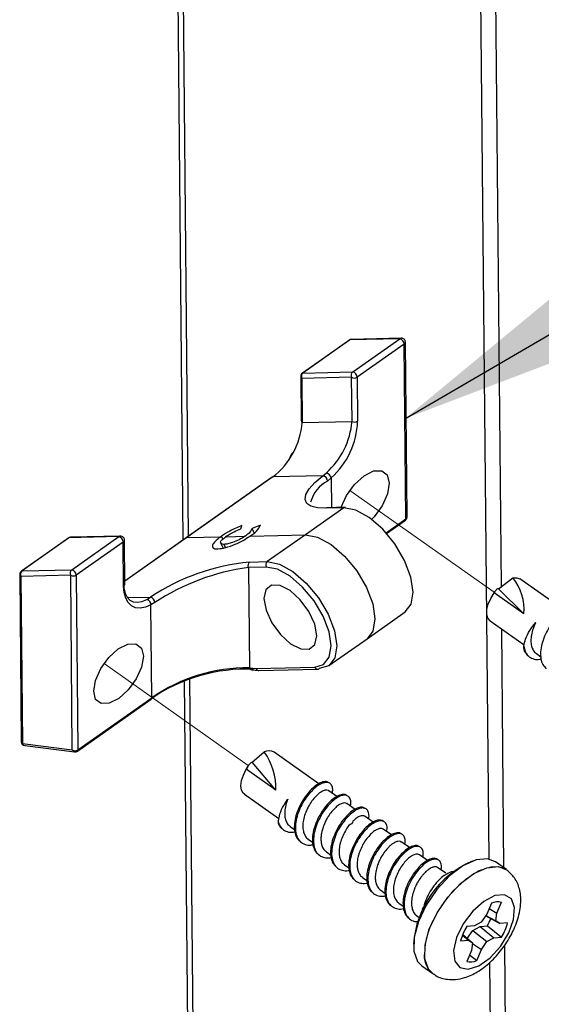
# Paper-space layout 'Sheet2' of a CAD drawing. Units: inches. Extents: x 0.1 to 10.9, y 0.1 to 8.4.
# Drawn here: x 2.5 to 2.8, y 6.5 to 7.1 of the extents above; entities that cross this region are included whole.
import ezdxf

# ---------------------------------------------------------------- set-up
doc = ezdxf.new("R2010")
doc.units = ezdxf.units.IN
doc.header["$MEASUREMENT"] = 0
doc.linetypes.add('PHANTOM', pattern=[0.5, 0.25, -0.05, 0.05, -0.05, 0.05, -0.05])
doc.dimstyles.new('SLDDIMSTYLE2', dxfattribs={"dimtxt": 0.18, "dimasz": 0.13, "dimexe": 0, "dimexo": 0.0625, "dimgap": 0, "dimtad": 0, "dimtih": 1, "dimtoh": 1, "dimdec": 0, "dimrnd": 1e-09, "dimzin": 0, "dimdsep": 46, "dimtxsty": 'Standard', "dimsah": 1, "dimcen": 0.09, "dimadec": 0, "dimazin": 0, "dimtfac": 0.13, "dimtdec": 0, "dimtofl": 0, "dimtmove": 0, "dimatfit": 3, "dimfxl": 0, "dimfrac": 2, "dimtolj": 1, "dimtzin": 0, "dimarcsym": 0})

psp = doc.layouts.new('Sheet2')

# ---------------------------------------------------------------- linework, layer by layer
at = {"color": 7, "linetype": 'Continuous', "lineweight": 25}
for p, q in [((2.58913, 7.45941), (2.59544, 6.78432)), ((2.59898, 6.78682), (2.5927, 7.45941)), ((2.79669, 6.75489), (2.79011, 7.45941)), ((2.73252, 6.91168), (2.70104, 6.91092)), ((2.7335, 6.91201), (2.70203, 6.91125)), ((2.70283, 6.89075), (2.73252, 6.91168)), ((2.70065, 6.9108), (2.67097, 6.88987)), ((2.70104, 6.91092), (2.67136, 6.88999)), ((2.73533, 6.90827), (2.70564, 6.88734)), ((2.73636, 6.79777), (2.73533, 6.90827)), ((2.7371, 6.79904), (2.73607, 6.90954)), ((2.66991, 6.88781), (2.67017, 6.85992)), ((2.70211, 6.88734), (2.67063, 6.88658)), ((2.67063, 6.88658), (2.67089, 6.8587)), ((2.67136, 6.88999), (2.70283, 6.89075)), ((2.70237, 6.85945), (2.70211, 6.88734)), ((2.70564, 6.88734), (2.7059, 6.85946)), ((2.67089, 6.8587), (2.70237, 6.85945)), ((2.65193, 6.82415), (2.59754, 6.7858)), ((2.65232, 6.82427), (2.59793, 6.78592)), ((2.6839, 6.82503), (2.65232, 6.82427)), ((2.6839, 6.82503), (2.68615, 6.82687)), ((2.68918, 6.82364), (2.68684, 6.82172)), ((2.69709, 6.80475), (2.67295, 6.78773)), ((2.69709, 6.80475), (2.68589, 6.80448)), ((2.69808, 6.80508), (2.68688, 6.80481)), ((2.64442, 6.79376), (2.63922, 6.79171)), ((2.72416, 6.7886), (2.73604, 6.79697)), ((2.555, 6.78653), (2.52353, 6.78577)), ((2.55599, 6.78687), (2.52451, 6.78611)), ((2.52532, 6.76561), (2.555, 6.78653)), ((2.62071, 6.78498), (2.61983, 6.78678)), ((2.62255, 6.78652), (2.63473, 6.78681)), ((2.63791, 6.78689), (2.67295, 6.78773)), ((2.64051, 6.78904), (2.63922, 6.79171)), ((2.67295, 6.78773), (2.64881, 6.77072)), ((2.52313, 6.78565), (2.49345, 6.76473)), ((2.52353, 6.78577), (2.49384, 6.76485)), ((2.55781, 6.78313), (2.52813, 6.7622)), ((2.55807, 6.75524), (2.55781, 6.78313)), ((2.55881, 6.75651), (2.55855, 6.78439)), ((2.59754, 6.7858), (2.55879, 6.75849)), ((2.59793, 6.78592), (2.61937, 6.78644)), ((2.61932, 6.78253), (2.62086, 6.77935)), ((2.62248, 6.77962), (2.62149, 6.78165)), ((2.63762, 6.77045), (2.64881, 6.77072)), ((2.49239, 6.76266), (2.49338, 6.65689)), ((2.52459, 6.76219), (2.49312, 6.76143)), ((2.49384, 6.76485), (2.52532, 6.76561)), ((2.52563, 6.6517), (2.52459, 6.76219)), ((2.52813, 6.7622), (2.52916, 6.6517)), ((2.64809, 6.7673), (2.63689, 6.76703)), ((2.63689, 6.76703), (2.63748, 6.70364)), ((2.49312, 6.76143), (2.4941, 6.65567)), ((2.79494, 6.75354), (2.8039, 6.76042)), ((2.83702, 6.73954), (2.80837, 6.75979)), ((2.79212, 6.75138), (2.79043, 6.74831)), ((2.79332, 6.75273), (2.79212, 6.75138)), ((2.81097, 6.73778), (2.79215, 6.75108)), ((2.81097, 6.73778), (2.79494, 6.75354)), ((2.57268, 6.74688), (2.57511, 6.74834)), ((2.57777, 6.74483), (2.57524, 6.74332)), ((2.57579, 6.68458), (2.57524, 6.74332)), ((2.71184, 6.72199), (2.73598, 6.73901)), ((2.78962, 6.73325), (2.81107, 6.71808)), ((2.79835, 6.57703), (2.79694, 6.72807)), ((2.6877, 6.70498), (2.71184, 6.72199)), ((2.81883, 6.7126), (2.82164, 6.71061)), ((2.63748, 6.70364), (2.6417, 6.70311)), ((2.63895, 6.70241), (2.64316, 6.70188)), ((2.6417, 6.70311), (2.67875, 6.704)), ((2.64353, 6.70186), (2.68059, 6.70275)), ((2.59626, 6.69549), (2.60419, 5.84756)), ((2.60774, 5.85006), (2.59982, 6.69688)), ((2.52884, 6.6509), (2.57547, 6.68378)), ((2.52916, 6.6517), (2.57579, 6.68458)), ((2.4941, 6.65567), (2.52563, 6.6517)), ((2.49557, 6.65444), (2.52709, 6.65047)), ((2.63924, 6.64393), (2.6469, 6.6504)), ((2.6814, 6.6303), (2.65309, 6.65031)), ((2.6543, 6.62613), (2.63924, 6.64393)), ((2.63683, 6.6419), (2.63514, 6.63884)), ((2.6543, 6.62613), (2.63547, 6.63943)), ((2.63776, 6.64295), (2.63683, 6.6419)), ((2.69284, 6.62222), (2.68773, 6.62583)), ((2.63433, 6.62377), (2.65621, 6.60831)), ((2.70434, 6.61409), (2.69917, 6.61774)), ((2.71579, 6.606), (2.71061, 6.60965)), ((2.66324, 6.60334), (2.66599, 6.6014)), ((2.7272, 6.59793), (2.72206, 6.60156)), ((2.67469, 6.59525), (2.67746, 6.59329)), ((2.73858, 6.58989), (2.7335, 6.59348)), ((2.68614, 6.58716), (2.68897, 6.58516)), ((2.7501, 6.58174), (2.74495, 6.58539)), ((2.69758, 6.57907), (2.70042, 6.57706)), ((2.76157, 6.57364), (2.75639, 6.5773)), ((2.79986, 6.57596), (2.79299, 6.58082)), ((2.70902, 6.57098), (2.71181, 6.56901)), ((2.72047, 6.56289), (2.72321, 6.56096)), ((2.73191, 6.5548), (2.73473, 6.55281)), ((2.74729, 6.55122), (2.74661, 6.55171)), ((2.79043, 6.55474), (2.78748, 6.54779)), ((2.78899, 6.55136), (2.7938, 6.54835)), ((2.7938, 6.54835), (2.79674, 6.5553)), ((2.74336, 6.54671), (2.74485, 6.54566)), ((2.78748, 6.54779), (2.78397, 6.54275)), ((2.78683, 6.54686), (2.79573, 6.54184)), ((2.78698, 6.54707), (2.79314, 6.54357)), ((2.79314, 6.54357), (2.7938, 6.54835)), ((2.77966, 6.54041), (2.77478, 6.53998)), ((2.7786, 6.5374), (2.78338, 6.54)), ((2.78397, 6.54275), (2.77966, 6.54041)), ((2.78338, 6.54), (2.78786, 6.54039)), ((2.78338, 6.54), (2.79191, 6.53284)), ((2.78786, 6.54039), (2.79679, 6.53327)), ((2.79573, 6.54184), (2.79314, 6.54357)), ((2.80061, 6.54227), (2.79573, 6.54184)), ((2.77096, 6.53097), (2.77584, 6.53141)), ((2.77215, 6.53461), (2.77584, 6.53141)), ((2.77232, 6.53503), (2.77843, 6.52968)), ((2.77519, 6.53251), (2.7786, 6.5374)), ((2.77584, 6.53141), (2.77843, 6.52968)), ((2.7786, 6.5374), (2.7876, 6.5305)), ((2.7876, 6.5305), (2.79191, 6.53284)), ((2.79191, 6.53284), (2.79679, 6.53327)), ((2.77843, 6.52968), (2.77777, 6.5249)), ((2.77838, 6.52932), (2.78409, 6.52546)), ((2.78115, 6.51851), (2.78409, 6.52546)), ((2.78409, 6.52546), (2.7876, 6.5305)), ((2.80199, 6.18775), (2.79881, 6.52839)), ((2.77777, 6.5249), (2.77483, 6.51795)), ((2.77654, 6.522), (2.78115, 6.51851)), ((2.74653, 6.51508), (2.7534, 6.51023))]:
    psp.add_line(p, q, dxfattribs=at)
at = {"color": 8, "linetype": 'Continuous', "lineweight": 25}
for p, q in [((2.78891, 6.58257), (2.78072, 7.45941)), ((2.68918, 6.82364), (2.68936, 6.80487)), ((2.72385, 6.78895), (2.73636, 6.79777)), ((2.59793, 6.78592), (2.55879, 6.75833)), ((2.56038, 6.74798), (2.57511, 6.74834)), ((2.7925, 6.19887), (2.78952, 6.51741))]:
    psp.add_line(p, q, dxfattribs=at)
at = {"color": 7, "linetype": 'PHANTOM', "lineweight": 18}
for p, q in [((2.70098, 6.81579), (2.79212, 6.75138)), ((2.54569, 6.70632), (2.63683, 6.6419))]:
    psp.add_line(p, q, dxfattribs=at)
at = {"color": 7, "linetype": 'Continuous', "lineweight": 25, "flags": 128}
for points in [[(2.68589, 6.80448), (2.68046, 6.80473), (2.67636, 6.80579), (2.67372, 6.80759), (2.67265, 6.8101), (2.67318, 6.81321), (2.67529, 6.81682), (2.6789, 6.82081), (2.6839, 6.82503)], [(2.69553, 6.80502), (2.69556, 6.8051), (2.69892, 6.81258), (2.70398, 6.81957), (2.70998, 6.825), (2.716, 6.82805), (2.72113, 6.82824), (2.72458, 6.82556), (2.72583, 6.8204), (2.72469, 6.81356), (2.72134, 6.80608), (2.71627, 6.79909), (2.71475, 6.79747)], [(2.73598, 6.73901), (2.73971, 6.74389), (2.74098, 6.75149), (2.73955, 6.76099), (2.73557, 6.77147), (2.72943, 6.78189), (2.72172, 6.79124), (2.71321, 6.7986), (2.70472, 6.80326), (2.69709, 6.80475)], [(2.64881, 6.77072), (2.65645, 6.76923), (2.66494, 6.76457), (2.67345, 6.75721), (2.68116, 6.74786), (2.6873, 6.73744), (2.69128, 6.72696), (2.69271, 6.71746), (2.69144, 6.70986), (2.6876, 6.70491), (2.68158, 6.70309)], [(2.67875, 6.704), (2.68439, 6.7057), (2.68798, 6.71034), (2.68917, 6.71745), (2.68783, 6.72635), (2.68411, 6.73615), (2.67836, 6.74591), (2.67115, 6.75466), (2.66318, 6.76155), (2.65523, 6.76591), (2.64809, 6.7673)], [(2.55808, 6.75774), (2.55822, 6.75402), (2.55893, 6.75083), (2.56018, 6.74826), (2.56194, 6.7464), (2.56414, 6.74531), (2.56672, 6.74502), (2.5696, 6.74555), (2.57268, 6.74688)], [(2.67893, 6.71829), (2.68015, 6.72383), (2.67881, 6.73117), (2.67514, 6.73919), (2.66968, 6.74667), (2.66326, 6.75247), (2.65688, 6.75572), (2.65148, 6.75591), (2.64791, 6.75301), (2.64669, 6.74747), (2.64803, 6.74014), (2.6517, 6.73211), (2.65716, 6.72463), (2.66358, 6.71883), (2.66997, 6.71558), (2.67536, 6.7154), (2.67893, 6.71829)], [(2.8039, 6.76042), (2.80641, 6.76055), (2.80837, 6.75979)], [(2.57524, 6.74332), (2.57181, 6.74186), (2.56857, 6.74128), (2.56562, 6.74159), (2.56305, 6.74279), (2.56096, 6.74483), (2.5594, 6.74765), (2.55842, 6.75116), (2.55807, 6.75524)], [(2.78962, 6.73325), (2.78957, 6.73328), (2.78818, 6.73495), (2.78752, 6.7374), (2.78761, 6.74044), (2.78846, 6.7439), (2.79, 6.74752), (2.79215, 6.75108)], [(2.54038, 6.68363), (2.53913, 6.68878), (2.54027, 6.69562), (2.54363, 6.70311), (2.54869, 6.7101), (2.55469, 6.71553), (2.56071, 6.71857), (2.56584, 6.71877), (2.56929, 6.71608), (2.57054, 6.71093), (2.5694, 6.70409), (2.56605, 6.6966), (2.56098, 6.68961), (2.55498, 6.68418), (2.54896, 6.68114), (2.54383, 6.68094), (2.54038, 6.68363)], [(2.63433, 6.62377), (2.63367, 6.62435), (2.63255, 6.62633), (2.63217, 6.62903), (2.63256, 6.63226), (2.63368, 6.63581), (2.63547, 6.63943)], [(2.79299, 6.58082), (2.78802, 6.58272), (2.78073, 6.58208), (2.77246, 6.57839), (2.76395, 6.57201), (2.75597, 6.56348), (2.7492, 6.55358), (2.74427, 6.54317), (2.7416, 6.53319), (2.74143, 6.52452), (2.74378, 6.51793), (2.74653, 6.51508)], [(2.77048, 6.5141), (2.77578, 6.51304), (2.78244, 6.51516), (2.78955, 6.52019), (2.79615, 6.52743), (2.80135, 6.53592), (2.80445, 6.5445), (2.80503, 6.55202), (2.80301, 6.55746), (2.79866, 6.56008), (2.79257, 6.55954), (2.78557, 6.5559), (2.7786, 6.54966), (2.7726, 6.54166), (2.76837, 6.53298), (2.76651, 6.52479), (2.76724, 6.5182), (2.77048, 6.5141)]]:
    psp.add_lwpolyline(points, dxfattribs=at)
at = {"color": 8, "linetype": 'Continuous', "lineweight": 25, "flags": 128}
for points in [[(2.67295, 6.78773), (2.68058, 6.78624), (2.68907, 6.78159), (2.69759, 6.77423), (2.70529, 6.76487), (2.71144, 6.75445), (2.71542, 6.74398), (2.71684, 6.73447), (2.71558, 6.72687), (2.71184, 6.72199)], [(2.75352, 6.51014), (2.75065, 6.51308), (2.7483, 6.51967), (2.74846, 6.52834), (2.75114, 6.53832), (2.75607, 6.54872), (2.76283, 6.55863), (2.77082, 6.56715), (2.77933, 6.57354), (2.78759, 6.57722), (2.79488, 6.57787), (2.79999, 6.57587)]]:
    psp.add_lwpolyline(points, dxfattribs=at)
at = {"color": 7, "linetype": 'PHANTOM', "lineweight": 18, "flags": 128}
psp.add_lwpolyline([(2.74806, 6.52295), (2.74925, 6.53225), (2.75287, 6.54251), (2.75861, 6.55283), (2.76594, 6.56228), (2.77423, 6.57002), (2.78273, 6.57537), (2.79069, 6.57786), (2.79739, 6.57725), (2.79986, 6.57596)], dxfattribs=at)
at = {"color": 7, "linetype": 'Continuous', "lineweight": 25}
for centre, radius, start, end in [((2.70209, 6.90876), 0.00249, 91.33406, 125.22862), ((2.73158, 6.90804), 0.00375, 3.46587, 75.51776), ((2.73356, 6.90951), 0.0025, 0.56259, 91.35276), ((2.67242, 6.88782), 0.00251, 125.25406, 180.40563), ((2.67312, 6.88783), 0.00278, 129.13093, 206.82007), ((2.70459, 6.8886), 0.00278, 129.08283, 206.9435), ((2.70387, 6.89006), 0.00324, 237.05102, 303.15823), ((2.70189, 6.88712), 0.00376, 3.46598, 75.51281), ((2.62234, 6.86266), 0.04871, 307.98568, 355.32986), ((2.65291, 6.86375), 0.04965, 312.02443, 355.03626), ((2.65484, 6.86149), 0.0511, 312.21726, 357.7223), ((2.70413, 6.86217), 0.00324, 237.06636, 303.1524), ((2.65232, 6.82359), 0.000683, 89.66329, 124.61448), ((2.68344, 6.82166), 0.0034, 1.07733, 82.25533), ((2.68456, 6.82234), 0.0048, 15.77863, 70.73175), ((2.69745, 6.80231), 0.02212, 118.64639, 164.02415), ((2.69813, 6.8033), 0.00178, 91.73416, 125.75724), ((2.7346, 6.79902), 0.0025, 305.19625, 0.57308), ((2.55406, 6.7829), 0.00375, 3.45995, 75.52367), ((2.55605, 6.78437), 0.0025, 0.56259, 91.35276), ((2.52457, 6.78361), 0.0025, 91.34451, 125.16022), ((2.65103, 6.63311), 0.13799, 95.57693, 123.3805), ((2.63938, 6.76829), 0.00278, 129.19121, 206.83512), ((2.65057, 6.76856), 0.00278, 129.08283, 206.9435), ((2.49488, 6.76269), 0.00249, 125.05985, 180.59985), ((2.4956, 6.76269), 0.00278, 129.07655, 206.87445), ((2.52707, 6.76345), 0.00278, 129.13093, 206.82007), ((2.52635, 6.76492), 0.00325, 237.09433, 303.12429), ((2.52438, 6.76197), 0.00376, 3.47131, 75.51231), ((2.65588, 6.62662), 0.14169, 97.70316, 123.45578), ((2.7797, 6.74043), 0.03139, 355.14499, 39.54395), ((2.57206, 6.74373), 0.00321, 352.71277, 78.95873), ((2.57349, 6.74434), 0.00431, 6.53416, 68.01358), ((2.63603, 6.59573), 0.10708, 87.79325, 124.79538), ((2.63631, 6.59807), 0.10557, 89.36297, 124.97565), ((2.63926, 6.70426), 0.00188, 199.42473, 260.54544), ((2.64347, 6.70436), 0.00251, 262.8442, 271.39504), ((2.68053, 6.70454), 0.00179, 271.81648, 305.6444), ((2.57488, 6.68448), 0.000913, 309.94879, 6.20191), ((2.49588, 6.65692), 0.0025, 180.5786, 262.83098), ((2.52739, 6.65442), 0.00324, 237.05102, 303.15823), ((2.5274, 6.65295), 0.0025, 262.80172, 305.19857), ((2.64992, 6.64491), 0.00626, 59.60397, 118.87576), ((2.61363, 6.62699), 0.04068, 358.79525, 35.13121), ((2.80275, 6.52463), 0.0617, 113.42822, 176.06839), ((2.79442, 6.54568), 0.00989, 76.38731, 113.78762), ((2.75655, 6.55797), 0.0359, 330.69026, 338.90193), ((2.80534, 6.5217), 0.0356, 149.12481, 164.91041), ((2.76642, 6.55146), 0.0354, 329.07919, 344.95738), ((2.77716, 6.52757), 0.0099, 256.38638, 293.79007)]:
    psp.add_arc(centre, radius, start, end, dxfattribs=at)
at = {"color": 8, "linetype": 'Continuous', "lineweight": 25}
for centre, radius, start, end in [((2.70208, 6.90948), 0.00178, 91.65788, 125.80301), ((2.73356, 6.91024), 0.00178, 91.67706, 125.81433), ((2.70104, 6.91024), 0.000683, 89.66329, 124.61448), ((2.73451, 6.90959), 0.00156, 301.62617, 357.88404), ((2.67147, 6.8879), 0.00156, 183.43888, 237.68821), ((2.67136, 6.8893), 0.000696, 90.01688, 124.26089), ((2.67173, 6.86002), 0.00156, 183.45168, 237.6874), ((2.68693, 6.80303), 0.00178, 91.70323, 125.78817), ((2.73555, 6.7991), 0.00155, 301.52401, 357.9862), ((2.73543, 6.79768), 0.000929, 310.64687, 5.80835), ((2.55604, 6.7851), 0.00177, 91.64594, 125.84546), ((2.52353, 6.78507), 0.000703, 89.9848, 124.10079), ((2.52456, 6.78434), 0.00177, 91.61318, 125.8477), ((2.55699, 6.78445), 0.00156, 301.64191, 357.86829), ((2.59792, 6.78524), 0.000683, 89.66329, 124.61448), ((2.49394, 6.76275), 0.00156, 183.31557, 237.81152), ((2.49384, 6.76417), 0.00068, 89.57537, 124.70241), ((2.55725, 6.75657), 0.00156, 301.64023, 357.86998), ((2.64357, 6.70389), 0.00203, 202.70123, 268.85585), ((2.64347, 6.70373), 0.00188, 199.44811, 260.43155), ((2.68062, 6.70478), 0.00203, 202.55072, 269.00635), ((2.49494, 6.65699), 0.00156, 183.43768, 237.7014), ((2.49588, 6.65629), 0.00188, 199.42473, 260.54544), ((2.52741, 6.65234), 0.0019, 199.73016, 260.14949), ((2.52823, 6.65161), 0.000935, 310.83604, 5.60468)]:
    psp.add_arc(centre, radius, start, end, dxfattribs=at)
at = {"color": 7, "linetype": 'PHANTOM', "lineweight": 18}
psp.add_arc((2.76185, 6.52129), 0.0139, 173.12292, 235.06647, dxfattribs=at)
at = {"color": 7, "linetype": 'Continuous', "lineweight": 25}
for points, knots in [([(2.66234, 6.83494), (2.66313, 6.8364), (2.66403, 6.83809), (2.66509, 6.8397), (2.66524, 6.83992)], [0, 0, 0, 0, 0.860759, 1, 1, 1, 1]), ([(2.63282, 6.79354), (2.63022, 6.79247), (2.62569, 6.7906), (2.62159, 6.78793), (2.61983, 6.78678)], [0, 0, 0, 0, 0.572538, 1, 1, 1, 1]), ([(2.63212, 6.79154), (2.63225, 6.79191), (2.63249, 6.79258), (2.63272, 6.79325), (2.63282, 6.79354)], [0, 0, 0, 0, 0.560082, 1, 1, 1, 1]), ([(2.63836, 6.78719), (2.64011, 6.78837), (2.64269, 6.79012), (2.644, 6.79288), (2.64442, 6.79376)], [0, 0, 0, 0, 0.680756, 1, 1, 1, 1]), ([(2.61752, 6.77884), (2.61914, 6.77903), (2.62293, 6.77946), (2.62824, 6.78153), (2.63346, 6.78397), (2.63646, 6.78594), (2.63791, 6.78689)], [0, 0, 0, 0, 0.220468, 0.514559, 0.765265, 1, 1, 1, 1]), ([(2.62149, 6.78165), (2.62082, 6.78168), (2.6197, 6.78172), (2.61906, 6.78361), (2.62075, 6.78502), (2.62188, 6.78596), (2.62255, 6.78652)], [0, 0, 0, 0, 0.238495, 0.399291, 0.645549, 1, 1, 1, 1]), ([(2.61983, 6.78678), (2.61975, 6.78672), (2.61959, 6.78661), (2.61944, 6.78649), (2.61937, 6.78644)], [0, 0, 0, 0, 0.560822, 1, 1, 1, 1]), ([(2.63473, 6.78681), (2.63349, 6.78603), (2.63098, 6.78445), (2.6273, 6.78289), (2.6241, 6.78191), (2.62229, 6.78173), (2.62149, 6.78165)], [0, 0, 0, 0, 0.303807, 0.619956, 0.832684, 1, 1, 1, 1]), ([(2.62255, 6.78652), (2.62261, 6.78656), (2.62271, 6.78664), (2.62281, 6.78672), (2.62285, 6.78675)], [0, 0, 0, 0, 0.5588917, 1, 1, 1, 1]), ([(2.62285, 6.78675), (2.62447, 6.78777), (2.62743, 6.78963), (2.63066, 6.79094), (2.63212, 6.79154)], [0, 0, 0, 0, 0.548097, 1, 1, 1, 1]), ([(2.63517, 6.7871), (2.63509, 6.78705), (2.63494, 6.78695), (2.63479, 6.78685), (2.63473, 6.78681)], [0, 0, 0, 0, 0.5607153, 1, 1, 1, 1]), ([(2.63922, 6.79171), (2.63882, 6.7909), (2.63788, 6.78901), (2.63615, 6.78779), (2.63517, 6.7871)], [0, 0, 0, 0, 0.432121, 1, 1, 1, 1]), ([(2.63791, 6.78689), (2.638, 6.78694), (2.63815, 6.78704), (2.63829, 6.78714), (2.63836, 6.78719)], [0, 0, 0, 0, 0.558518, 1, 1, 1, 1]), ([(2.61937, 6.78644), (2.61812, 6.78544), (2.61612, 6.78384), (2.61351, 6.78088), (2.61518, 6.77866), (2.61662, 6.77877), (2.61752, 6.77884)], [0, 0, 0, 0, 0.418937, 0.666979, 0.792302, 1, 1, 1, 1]), ([(2.79494, 6.75354), (2.79473, 6.75353), (2.79417, 6.7535), (2.79325, 6.75277), (2.79265, 6.75186), (2.79225, 6.75123), (2.79215, 6.75108)], [0, 0, 0, 0, 0.158452, 0.42363, 0.85846, 1, 1, 1, 1]), ([(2.84321, 6.74017), (2.84276, 6.74044), (2.84155, 6.74118), (2.83885, 6.74062), (2.83581, 6.73907), (2.83253, 6.73639), (2.82928, 6.73282), (2.82636, 6.72848), (2.82393, 6.7237), (2.8222, 6.71875), (2.82137, 6.71391), (2.8215, 6.70952), (2.82255, 6.70567), (2.82423, 6.7039), (2.82504, 6.70305)], [0, 0, 0, 0, 0.031136, 0.084268, 0.15464, 0.240681, 0.338784, 0.447391, 0.557432, 0.663718, 0.764751, 0.853408, 0.929918, 1, 1, 1, 1]), ([(2.81087, 6.71734), (2.81122, 6.71881), (2.81202, 6.72224), (2.81455, 6.72732), (2.8171, 6.73054), (2.8184, 6.73218)], [0, 0, 0, 0, 0.268576, 0.627586, 1, 1, 1, 1]), ([(2.8184, 6.73218), (2.81838, 6.73214), (2.81826, 6.7319), (2.81801, 6.73138), (2.81745, 6.73015), (2.81654, 6.72785), (2.81564, 6.72453), (2.81529, 6.72083), (2.8156, 6.71745), (2.81675, 6.71471), (2.81795, 6.71302), (2.81881, 6.71263), (2.81884, 6.71261)], [0, 0, 0, 0, 0.005393, 0.038261, 0.081866, 0.198616, 0.390336, 0.569536, 0.726091, 0.865671, 0.995577, 1, 1, 1, 1]), ([(2.81087, 6.71734), (2.8111, 6.71624), (2.81155, 6.71398), (2.81348, 6.71102), (2.8165, 6.70917), (2.81944, 6.70865), (2.82117, 6.70901), (2.82176, 6.70913)], [0, 0, 0, 0, 0.216347, 0.443422, 0.658806, 0.885026, 1, 1, 1, 1]), ([(2.81207, 6.71276), (2.81189, 6.71308), (2.81154, 6.71373), (2.81104, 6.71526), (2.81094, 6.71649), (2.81087, 6.71734)], [0, 0, 0, 0, 0.226243, 0.467214, 1, 1, 1, 1]), ([(2.81207, 6.71276), (2.81236, 6.71236), (2.8129, 6.71162), (2.81371, 6.71118), (2.81409, 6.71098)], [0, 0, 0, 0, 0.533078, 1, 1, 1, 1]), ([(2.63924, 6.64393), (2.63899, 6.64384), (2.63824, 6.64356), (2.63711, 6.64221), (2.63622, 6.64074), (2.63562, 6.63969), (2.63547, 6.63943)], [0, 0, 0, 0, 0.131378, 0.39468, 0.85087, 1, 1, 1, 1]), ([(2.68763, 6.63088), (2.68747, 6.63105), (2.68673, 6.63179), (2.6844, 6.63163), (2.68149, 6.6306), (2.67825, 6.62829), (2.67499, 6.62507), (2.67188, 6.62101), (2.66925, 6.61637), (2.66723, 6.61144), (2.66601, 6.60654), (2.66573, 6.60191), (2.66649, 6.59792), (2.66791, 6.59496), (2.66942, 6.59398), (2.66994, 6.59365)], [0, 0, 0, 0, 0.0138169, 0.0617866, 0.1236437, 0.2033996, 0.2969081, 0.3995324, 0.5094145, 0.6173346, 0.7185511, 0.8123067, 0.8930737, 0.9632122, 1, 1, 1, 1]), ([(2.6899, 6.62429), (2.69004, 6.62517), (2.6903, 6.6269), (2.68971, 6.62941), (2.68784, 6.63115), (2.68514, 6.63122), (2.68216, 6.63009), (2.67894, 6.62782), (2.67567, 6.62458), (2.67256, 6.62053), (2.66993, 6.61588), (2.66792, 6.61096), (2.66669, 6.60605), (2.66643, 6.60144), (2.66714, 6.59739), (2.66893, 6.59412), (2.6718, 6.59201), (2.67512, 6.59127), (2.67727, 6.59166), (2.67826, 6.59184)], [0, 0, 0, 0, 0.0411692, 0.0809907, 0.1144562, 0.1515144, 0.1992546, 0.260806, 0.332948, 0.4121736, 0.4969784, 0.5802648, 0.6583861, 0.7307448, 0.7930836, 0.8472112, 0.8994243, 0.9534502, 1, 1, 1, 1]), ([(2.68762, 6.62569), (2.68748, 6.62585), (2.68702, 6.62637), (2.68542, 6.62626), (2.68343, 6.62559), (2.68107, 6.62392), (2.6787, 6.62159), (2.67635, 6.6186), (2.67454, 6.61551), (2.67346, 6.61313), (2.67295, 6.61182), (2.67233, 6.61013), (2.67156, 6.60747), (2.67114, 6.60375), (2.67139, 6.60085), (2.67195, 6.59894), (2.67233, 6.59808), (2.67255, 6.59768), (2.67261, 6.59756), (2.67311, 6.59676), (2.67372, 6.59584), (2.67461, 6.59533), (2.67471, 6.59527)], [0, 0, 0, 0, 0.015479, 0.051239, 0.107474, 0.177218, 0.264778, 0.358878, 0.462899, 0.5338, 0.555684, 0.568572, 0.66959, 0.763666, 0.849287, 0.887463, 0.913001, 0.919874, 0.921908, 0.923033, 0.991461, 1, 1, 1, 1]), ([(2.65583, 6.60573), (2.65598, 6.60711), (2.65634, 6.6104), (2.65836, 6.61547), (2.66059, 6.61879), (2.66174, 6.62052)], [0, 0, 0, 0, 0.2570119, 0.6137619, 1, 1, 1, 1]), ([(2.66174, 6.62052), (2.66173, 6.62049), (2.66163, 6.62024), (2.66142, 6.61971), (2.66098, 6.61845), (2.66029, 6.61615), (2.65975, 6.61292), (2.65982, 6.60939), (2.66066, 6.60639), (2.66187, 6.60429), (2.66299, 6.60363), (2.66332, 6.60344)], [0, 0, 0, 0, 0.006137, 0.043515, 0.092765, 0.223149, 0.432873, 0.624553, 0.789829, 0.939253, 1, 1, 1, 1]), ([(2.69907, 6.62277), (2.69875, 6.62302), (2.69774, 6.62379), (2.6952, 6.6234), (2.69221, 6.62208), (2.68895, 6.61954), (2.68569, 6.61612), (2.68267, 6.6119), (2.68017, 6.60716), (2.67831, 6.60222), (2.67731, 6.59736), (2.67725, 6.59283), (2.67824, 6.58902), (2.67973, 6.58641), (2.68109, 6.58568), (2.68143, 6.5855)], [0, 0, 0, 0, 0.023613, 0.074087, 0.139954, 0.223298, 0.318745, 0.423525, 0.533668, 0.639723, 0.739655, 0.830662, 0.908068, 0.977142, 1, 1, 1, 1]), ([(2.7014, 6.61617), (2.70141, 6.61622), (2.70173, 6.61729), (2.70167, 6.61927), (2.70087, 6.62185), (2.69869, 6.62322), (2.69593, 6.62297), (2.69288, 6.62157), (2.68964, 6.61906), (2.68638, 6.61563), (2.68336, 6.61142), (2.68086, 6.60668), (2.679, 6.60174), (2.67799, 6.59687), (2.67795, 6.59237), (2.67889, 6.58847), (2.68094, 6.58542), (2.68402, 6.58365), (2.6869, 6.5832), (2.68856, 6.58356), (2.68905, 6.58367)], [0, 0, 0, 0, 0.002625, 0.052214, 0.090313, 0.123979, 0.163363, 0.214725, 0.279788, 0.354263, 0.436024, 0.52197, 0.604725, 0.682708, 0.753721, 0.814122, 0.868025, 0.92081, 0.976261, 1, 1, 1, 1]), ([(2.69909, 6.61763), (2.69888, 6.6178), (2.6982, 6.61836), (2.69639, 6.61808), (2.69424, 6.61713), (2.69185, 6.61525), (2.68946, 6.6127), (2.6879, 6.61058), (2.687, 6.60911), (2.68629, 6.60791), (2.68508, 6.60556), (2.68388, 6.60248), (2.68323, 6.59999), (2.683, 6.59875), (2.68294, 6.59837), (2.68285, 6.5978), (2.68271, 6.59652), (2.68267, 6.59457), (2.68289, 6.59271), (2.6834, 6.59074), (2.68424, 6.58876), (2.68558, 6.58769), (2.68618, 6.58721)], [0, 0, 0, 0, 0.019891, 0.064911, 0.124308, 0.20074, 0.290046, 0.38814, 0.398627, 0.419596, 0.493564, 0.598072, 0.667909, 0.687215, 0.69316, 0.696689, 0.731333, 0.78974, 0.843599, 0.872003, 0.943124, 1, 1, 1, 1]), ([(2.71054, 6.61473), (2.71004, 6.61501), (2.70874, 6.61574), (2.70599, 6.6151), (2.70291, 6.6135), (2.69964, 6.61074), (2.69641, 6.60713), (2.69349, 6.60276), (2.69113, 6.59795), (2.68944, 6.593), (2.68864, 6.58819), (2.68885, 6.58383), (2.68997, 6.58002), (2.69167, 6.57831), (2.69249, 6.5775)], [0, 0, 0, 0, 0.034236, 0.088042, 0.158649, 0.24606, 0.344249, 0.451884, 0.562749, 0.667919, 0.767175, 0.855983, 0.931129, 1, 1, 1, 1]), ([(2.71278, 6.60812), (2.71286, 6.60843), (2.71319, 6.6097), (2.71303, 6.61183), (2.71192, 6.61422), (2.70952, 6.61519), (2.70671, 6.61466), (2.70359, 6.613), (2.70033, 6.61026), (2.69709, 6.60664), (2.69418, 6.60228), (2.69182, 6.59746), (2.69013, 6.59252), (2.68934, 6.58771), (2.68952, 6.58332), (2.6907, 6.5796), (2.69301, 6.57679), (2.69627, 6.57536), (2.69899, 6.57512), (2.70043, 6.5755), (2.70071, 6.57558)], [0, 0, 0, 0, 0.01474, 0.061091, 0.097299, 0.131369, 0.172919, 0.227409, 0.294939, 0.370763, 0.453878, 0.539487, 0.620703, 0.697356, 0.765936, 0.823971, 0.877155, 0.93008, 0.986753, 1, 1, 1, 1]), ([(2.71059, 6.60961), (2.71039, 6.60975), (2.71003, 6.61), (2.70939, 6.61009), (2.70856, 6.61009), (2.70708, 6.60973), (2.70524, 6.60871), (2.70382, 6.60752), (2.70303, 6.60682), (2.70284, 6.60661), (2.70278, 6.60656), (2.70277, 6.60655), (2.70277, 6.60655), (2.70285, 6.60529), (2.69973, 6.60397), (2.69815, 6.6004), (2.69616, 6.59678), (2.69486, 6.59292), (2.69412, 6.58913), (2.6941, 6.58556), (2.69484, 6.58249), (2.69604, 6.58022), (2.69724, 6.57945), (2.69766, 6.57918)], [0, 0, 0, 0, 0.018117, 0.032107, 0.047972, 0.080937, 0.145341, 0.204484, 0.220615, 0.224744, 0.225807, 0.226068, 0.226147, 0.226161, 0.31793, 0.418774, 0.52478, 0.627438, 0.724775, 0.815015, 0.893396, 0.96296, 1, 1, 1, 1]), ([(2.72205, 6.60675), (2.72133, 6.60703), (2.71971, 6.60765), (2.71675, 6.60675), (2.71361, 6.60487), (2.71034, 6.6019), (2.70714, 6.5981), (2.70434, 6.59359), (2.70212, 6.58872), (2.70062, 6.58379), (2.70005, 6.57904), (2.70047, 6.57482), (2.70185, 6.57119), (2.70368, 6.56969), (2.70457, 6.56897)], [0, 0, 0, 0, 0.044771, 0.1010204, 0.1746576, 0.2637936, 0.3625444, 0.4700661, 0.5786139, 0.6806802, 0.7766056, 0.8609993, 0.9326929, 1, 1, 1, 1]), ([(2.7242, 6.60005), (2.72432, 6.6006), (2.72464, 6.60207), (2.72434, 6.60436), (2.7229, 6.60651), (2.72034, 6.60708), (2.71746, 6.6063), (2.71429, 6.60437), (2.71103, 6.60142), (2.70783, 6.59761), (2.70503, 6.59311), (2.70281, 6.58824), (2.7013, 6.5833), (2.70074, 6.57857), (2.70115, 6.57432), (2.70258, 6.57077), (2.70513, 6.56826), (2.70853, 6.56705), (2.71088, 6.56729), (2.71209, 6.56741)], [0, 0, 0, 0, 0.026346, 0.069928, 0.104769, 0.139936, 0.184152, 0.241959, 0.311996, 0.389536, 0.474009, 0.559268, 0.639432, 0.714777, 0.781069, 0.837385, 0.890252, 0.943776, 1, 1, 1, 1]), ([(2.65583, 6.60573), (2.65623, 6.60476), (2.65706, 6.60275), (2.65962, 6.60047), (2.66295, 6.5994), (2.6652, 6.59967), (2.6663, 6.5998)], [0, 0, 0, 0, 0.233986, 0.489558, 0.750042, 1, 1, 1, 1]), ([(2.65787, 6.60199), (2.65763, 6.60223), (2.65714, 6.60271), (2.65635, 6.60393), (2.65604, 6.605), (2.65583, 6.60573)], [0, 0, 0, 0, 0.2326744, 0.4744708, 1, 1, 1, 1]), ([(2.72203, 6.60153), (2.722, 6.60157), (2.72164, 6.60204), (2.7201, 6.60206), (2.71809, 6.60149), (2.71574, 6.59994), (2.71336, 6.59768), (2.71098, 6.59477), (2.70889, 6.59133), (2.70747, 6.58817), (2.70659, 6.58557), (2.70591, 6.58305), (2.70554, 6.58036), (2.7056, 6.57792), (2.70579, 6.57665), (2.70594, 6.57594), (2.70618, 6.57497), (2.7068, 6.57342), (2.70778, 6.57179), (2.70881, 6.57127), (2.70911, 6.57112)], [0, 0, 0, 0, 0.003859, 0.044669, 0.097364, 0.166779, 0.251439, 0.345628, 0.448795, 0.554686, 0.606014, 0.655517, 0.75145, 0.809276, 0.83872, 0.848247, 0.86431, 0.913745, 0.974799, 1, 1, 1, 1]), ([(2.73346, 6.59851), (2.73333, 6.59866), (2.73267, 6.59939), (2.7304, 6.59932), (2.72753, 6.59838), (2.72429, 6.59616), (2.72104, 6.59301), (2.7179, 6.58902), (2.71522, 6.58441), (2.71315, 6.5795), (2.71185, 6.57458), (2.71149, 6.56992), (2.71216, 6.56587), (2.71356, 6.56277), (2.71512, 6.56169), (2.71571, 6.56128)], [0, 0, 0, 0, 0.011238, 0.058365, 0.118769, 0.197, 0.289543, 0.391264, 0.500767, 0.609096, 0.710647, 0.805176, 0.887046, 0.957604, 1, 1, 1, 1]), ([(2.73566, 6.59195), (2.7358, 6.59274), (2.73608, 6.5944), (2.73558, 6.59685), (2.73382, 6.59871), (2.73115, 6.59891), (2.7282, 6.59787), (2.72499, 6.59569), (2.72172, 6.59252), (2.71859, 6.58854), (2.71591, 6.58393), (2.71384, 6.57901), (2.71254, 6.5741), (2.71219, 6.56945), (2.71282, 6.56534), (2.71451, 6.56199), (2.7173, 6.55978), (2.72052, 6.55894), (2.72258, 6.55926), (2.7235, 6.55941)], [0, 0, 0, 0, 0.037536, 0.078561, 0.112511, 0.149236, 0.196272, 0.257264, 0.329382, 0.408647, 0.493981, 0.5784, 0.657537, 0.731202, 0.795006, 0.849995, 0.902646, 0.956882, 1, 1, 1, 1]), ([(2.73343, 6.59337), (2.73328, 6.59351), (2.73271, 6.59406), (2.73131, 6.5939), (2.73006, 6.59353), (2.7291, 6.59305), (2.728, 6.59238), (2.72665, 6.59134), (2.72532, 6.59005), (2.72367, 6.58824), (2.72179, 6.58573), (2.72003, 6.5826), (2.71893, 6.58004), (2.71801, 6.57749), (2.71723, 6.57453), (2.71694, 6.57121), (2.71716, 6.56885), (2.71761, 6.56685), (2.71841, 6.56473), (2.71982, 6.56352), (2.72051, 6.56294)], [0, 0, 0, 0, 0.01488, 0.05847, 0.093318, 0.115802, 0.138962, 0.190201, 0.244209, 0.278252, 0.375056, 0.47991, 0.548263, 0.585071, 0.684231, 0.778222, 0.834658, 0.862113, 0.932847, 1, 1, 1, 1]), ([(2.74484, 6.59042), (2.74458, 6.59064), (2.74368, 6.59141), (2.74122, 6.5911), (2.73825, 6.58989), (2.73499, 6.58743), (2.73174, 6.58408), (2.72868, 6.57992), (2.72613, 6.57521), (2.72422, 6.57027), (2.72313, 6.5654), (2.723, 6.56083), (2.7239, 6.55695), (2.72536, 6.55423), (2.72676, 6.55343), (2.72715, 6.5532)], [0, 0, 0, 0, 0.020038, 0.069643, 0.134035, 0.216201, 0.311082, 0.415194, 0.525409, 0.632254, 0.732766, 0.82489, 0.903547, 0.973064, 1, 1, 1, 1]), ([(2.74718, 6.58381), (2.7473, 6.58484), (2.74752, 6.5867), (2.74675, 6.58931), (2.74469, 6.59081), (2.74194, 6.59068), (2.73892, 6.58938), (2.73569, 6.58695), (2.73242, 6.58359), (2.72937, 6.57944), (2.72682, 6.57473), (2.72491, 6.56979), (2.72381, 6.56491), (2.7237, 6.56037), (2.72455, 6.55641), (2.72651, 6.55328), (2.72951, 6.55139), (2.73249, 6.55084), (2.73425, 6.55121), (2.73486, 6.55133)], [0, 0, 0, 0, 0.04855, 0.087362, 0.121007, 0.159607, 0.209793, 0.273788, 0.34769, 0.428778, 0.514623, 0.597838, 0.676122, 0.747877, 0.809142, 0.863271, 0.915995, 0.971051, 1, 1, 1, 1]), ([(2.74488, 6.58529), (2.74459, 6.58549), (2.74376, 6.58603), (2.74184, 6.58563), (2.73964, 6.58453), (2.73725, 6.58254), (2.73486, 6.57989), (2.73261, 6.57665), (2.73074, 6.57299), (2.72933, 6.56916), (2.72851, 6.56535), (2.7284, 6.56175), (2.72902, 6.55857), (2.73002, 6.55668), (2.73082, 6.55575), (2.73124, 6.5553), (2.73168, 6.55503), (2.73195, 6.55485)], [0, 0, 0, 0, 0.026102, 0.073025, 0.135144, 0.214071, 0.304791, 0.404434, 0.510302, 0.613924, 0.711824, 0.803389, 0.883528, 0.953707, 0.961569, 0.975602, 1, 1, 1, 1]), ([(2.7563, 6.58235), (2.75587, 6.58262), (2.75468, 6.58337), (2.75201, 6.58283), (2.74896, 6.58133), (2.74569, 6.57865), (2.74245, 6.57511), (2.73949, 6.57079), (2.73708, 6.566), (2.73533, 6.56106), (2.73445, 6.55622), (2.73458, 6.55182), (2.7356, 6.54795), (2.73726, 6.54616), (2.73805, 6.54532)], [0, 0, 0, 0, 0.030524, 0.083523, 0.152962, 0.239667, 0.337684, 0.445221, 0.55681, 0.663179, 0.763564, 0.853949, 0.930494, 1, 1, 1, 1]), ([(2.75858, 6.57575), (2.75864, 6.57597), (2.75895, 6.57717), (2.75885, 6.57924), (2.75785, 6.58171), (2.75552, 6.58282), (2.75273, 6.58239), (2.74964, 6.58083), (2.74638, 6.57817), (2.74314, 6.57462), (2.74018, 6.57031), (2.73777, 6.56552), (2.73602, 6.56057), (2.73514, 6.55574), (2.73525, 6.55132), (2.73634, 6.54751), (2.73856, 6.54466), (2.74143, 6.54311), (2.74342, 6.54309), (2.74428, 6.54308)], [0, 0, 0, 0, 0.01078, 0.05993, 0.098066, 0.133106, 0.175268, 0.230503, 0.299478, 0.377422, 0.46299, 0.551756, 0.63636, 0.716224, 0.788131, 0.849028, 0.90432, 0.959036, 1, 1, 1, 1]), ([(2.75639, 6.57729), (2.75608, 6.57745), (2.75568, 6.57767), (2.75516, 6.57772), (2.7543, 6.57776), (2.75268, 6.57733), (2.75076, 6.57615), (2.74924, 6.57488), (2.74802, 6.57368), (2.74691, 6.57244), (2.74529, 6.57041), (2.74372, 6.56792), (2.74257, 6.56559), (2.74201, 6.5643), (2.74134, 6.56262), (2.74046, 6.55996), (2.73985, 6.55619), (2.73995, 6.55268), (2.7408, 6.5497), (2.74202, 6.54763), (2.74312, 6.54699), (2.74343, 6.54682)], [0, 0, 0, 0, 0.025665, 0.034278, 0.039, 0.090321, 0.156918, 0.207411, 0.239952, 0.285603, 0.333094, 0.435258, 0.506942, 0.52884, 0.541358, 0.642951, 0.739595, 0.828192, 0.904551, 0.973648, 1, 1, 1, 1]), ([(2.75375, 6.51032), (2.75427, 6.50986), (2.75671, 6.50771), (2.76183, 6.50653), (2.76801, 6.50636), (2.77454, 6.50774), (2.7821, 6.5113), (2.79008, 6.51746), (2.79731, 6.52548), (2.80324, 6.53474), (2.80746, 6.54473), (2.80937, 6.55461), (2.80856, 6.56353), (2.80555, 6.5709), (2.80184, 6.57416), (2.80006, 6.57573)], [0, 0, 0, 0, 0.019444, 0.091575, 0.139984, 0.194772, 0.27779, 0.374088, 0.477387, 0.581376, 0.683109, 0.782219, 0.862088, 0.933831, 1, 1, 1, 1]), ([(2.76684, 6.57441), (2.76674, 6.57445), (2.76578, 6.5748), (2.76346, 6.57393), (2.76035, 6.57226), (2.75707, 6.56932), (2.75386, 6.56561), (2.75103, 6.56114), (2.74871, 6.55631), (2.74775, 6.55288), (2.74729, 6.55122)], [0, 0, 0, 0, 0.009561, 0.0958476, 0.2089727, 0.347102, 0.5007303, 0.6685083, 0.8391503, 1, 1, 1, 1])]:
    psp.add_open_spline(points, degree=3, knots=knots, dxfattribs=at)

# ---------------------------------------------------------------- leaders
at = {"color": 7, "linetype": 'Continuous', "lineweight": 0}
psp.add_leader([(2.73577, 6.86113), (3.42725, 7.26418), (3.54777, 7.26418)], dimstyle='SLDDIMSTYLE2', dxfattribs=at)

doc.saveas('drawing.dxf')
